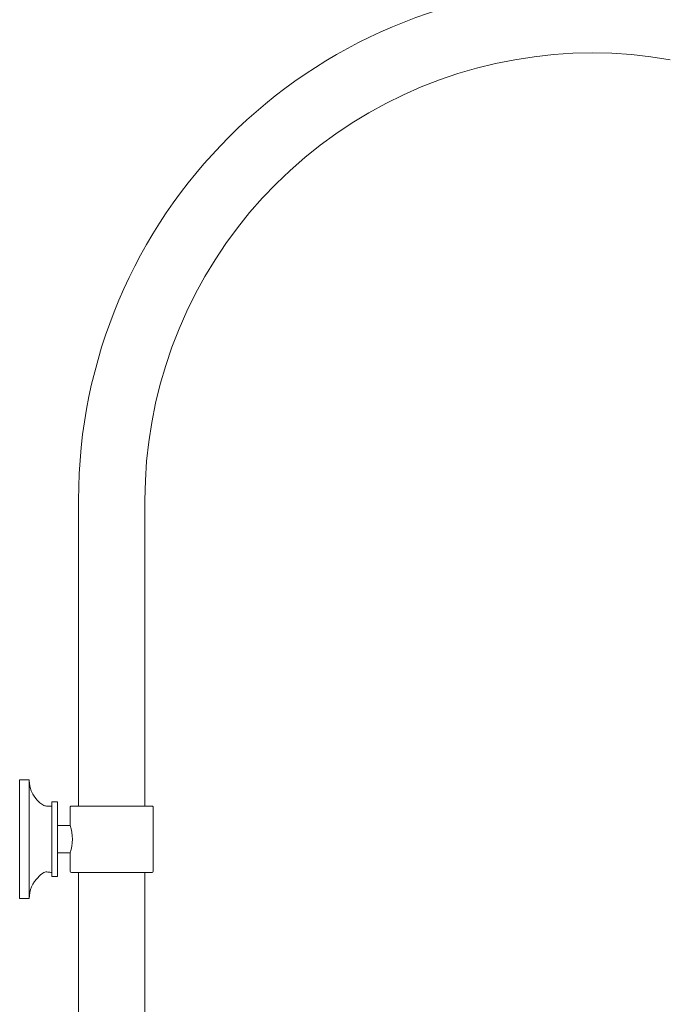
# Model space of a CAD drawing. Units: inches. Extents: x 19 to 111.5, y -16.3 to 82.
# Drawn here: x 55.7 to 66.4, y 32.7 to 49.1 of the extents above; entities that cross this region are included whole.
import ezdxf

# ---------------------------------------------------------------- set-up
doc = ezdxf.new("R2010")
doc.units = ezdxf.units.IN
doc.header["$LTSCALE"] = 2
doc.header["$MEASUREMENT"] = 0
doc.layers.add('WATERWORKS FITTINGS', color=7, linetype='Continuous', lineweight=9)

# ---------------------------------------------------------------- blocks, each defined once
blk = doc.blocks.new('*U13')
at = {"layer": 'WATERWORKS FITTINGS'}
for p, q in [((0.945, 49.075), (0.945, 43.996)), ((2.047, 43.996), (2.047, 49.075)), ((0.127, 44.429), (-0.031, 44.429)), ((-0.031, 44.429), (-0.031, 43.445)), ((0.127, 43.445), (0.127, 44.429)), ((0.501, 43.996), (0.417, 43.996)), ((0.599, 44.065), (0.501, 44.065)), ((0.501, 44.065), (0.501, 43.445)), ((0.599, 44.065), (0.599, 43.445)), ((0.807, 43.976), (0.807, 43.673)), ((2.165, 43.996), (0.827, 43.996)), ((2.185, 42.913), (2.185, 43.976)), ((0.808, 43.671), (0.599, 43.671)), ((-0.031, 43.445), (-0.031, 42.461)), ((0.127, 42.461), (0.127, 43.445)), ((0.501, 43.445), (0.501, 42.825)), ((0.599, 43.445), (0.599, 42.825)), ((0.599, 43.219), (0.807, 43.219)), ((0.807, 43.217), (0.807, 42.913)), ((0.485, 42.894), (0.501, 42.894)), ((0.501, 42.825), (0.599, 42.825)), ((0.827, 42.894), (2.165, 42.894)), ((-0.031, 42.461), (0.127, 42.461))]:
    blk.add_line(p, q, dxfattribs=at)
at = {"layer": 'WATERWORKS FITTINGS', "ltscale": 8}
for p, q in [((0.945, 42.894), (0.945, 10.394)), ((2.047, 10.394), (2.047, 42.894))]:
    blk.add_line(p, q, dxfattribs=at)
at = {"layer": 'WATERWORKS FITTINGS', "flags": 128}
for points in [[(2.047, 49.075), (2.054, 49.399), (2.075, 49.722), (2.111, 50.043), (2.16, 50.363), (2.223, 50.681), (2.3, 50.996), (2.391, 51.306), (2.495, 51.613), (2.612, 51.915), (2.743, 52.211), (2.886, 52.502), (3.042, 52.785), (3.209, 53.062), (3.389, 53.331), (3.581, 53.593), (3.783, 53.845), (3.997, 54.089), (4.221, 54.322), (4.455, 54.546), (4.698, 54.76), (4.951, 54.962), (5.212, 55.154), (5.481, 55.334), (5.758, 55.502), (6.042, 55.658), (6.332, 55.801), (6.629, 55.931), (6.93, 56.049), (7.237, 56.153), (7.548, 56.243), (7.862, 56.32), (8.18, 56.383), (8.5, 56.433), (8.822, 56.468), (9.145, 56.489), (9.469, 56.496), (9.792, 56.489), (10.115, 56.468), (10.437, 56.433), (10.757, 56.383)], [(0.354, 42.884), (0.316, 42.854), (0.294, 42.832), (0.284, 42.822), (0.281, 42.818), (0.284, 42.822)]]:
    blk.add_lwpolyline(points, dxfattribs=at)
at = {"layer": 'WATERWORKS FITTINGS'}
for centre, radius, start, end in [((9.469, 49.075), 8.524, 360, 180), ((0.619, 44.429), 0.492, 180.0003, 237.3629), ((0.417, 44.114), 0.118, 237.3609, 269.9987), ((0.827, 43.976), 0.0197, 89.9869, 180.0096), ((2.165, 43.976), 0.0197, 359.9933, 90.0118), ((0.139, 43.445), 0.706, 341.1408, 18.8592), ((0.619, 42.461), 0.492, 133.4821, 179.9996), ((0.412, 42.803), 0.0995, 86.8247, 125.7769), ((0.38, 42.33), 0.573, 79.4483, 86.2876), ((0.827, 42.913), 0.0197, 180, 269.9897), ((2.165, 42.913), 0.0197, 270.0115, 359.9971)]:
    blk.add_arc(centre, radius, start, end, dxfattribs=at)

msp = doc.modelspace()

# ---------------------------------------------------------------- block references
at = {"layer": 'WATERWORKS FITTINGS'}
msp.add_blockref('*U13', (55.712, -7.957), dxfattribs=at)

doc.saveas('drawing.dxf')
